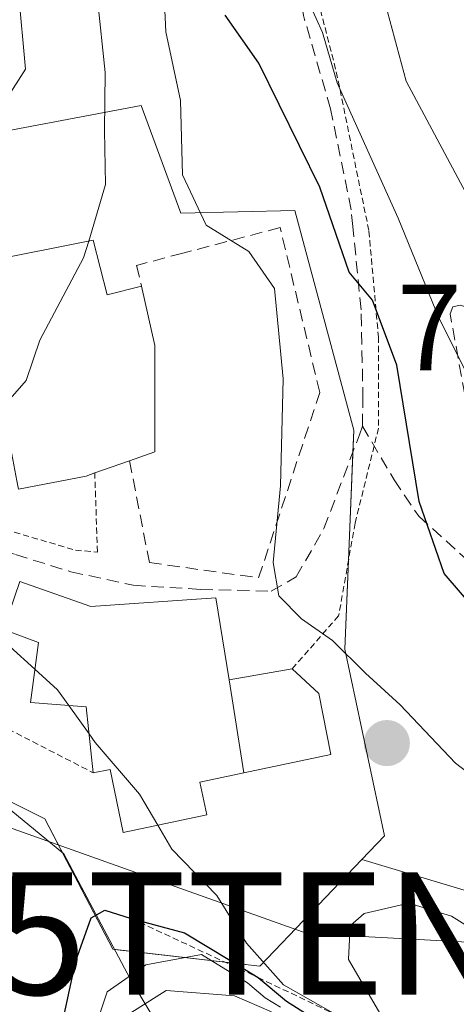
# Model space of a CAD drawing. Units: metres. Extents: x 661810 to 665272, y 4739586 to 4741980.
# Drawn here: x 662265 to 662301, y 4740539 to 4740619 of the extents above; entities that cross this region are included whole.
import ezdxf
from ezdxf.enums import TextEntityAlignment as Align

# ---------------------------------------------------------------- set-up
doc = ezdxf.new("R2010")
doc.units = ezdxf.units.M
doc.header["$MEASUREMENT"] = 0
doc.linetypes.add('TRAZOS', pattern=[0.75, 0.5, -0.25])
doc.linetypes.add('TRAZOSX2', pattern=[1.5, 1, -0.5])
doc.layers.get('0').update_dxf_attribs({"lineweight": 5})
for name, color, linetype, lineweight in [('Alambrada', 19, 'TRAZOS', 0), ('Carátula', 7, 'Continuous', 5), ('Corriente natural lineal', 142, 'Continuous', 13), ('Curva de nivel maestra', 36, 'Continuous', 30), ('Curva de nivel normal', 36, 'Continuous', 0), ('Edificación', 1, 'Continuous', 13), ('Edificación Cxs', 1, 'Continuous', 13), ('Edificación religiosa', 2, 'Continuous', 13), ('Edificación religiosa Cxs', 2, 'Continuous', 13), ('Escarpado lineal', 39, 'TRAZOS', 0), ('Matorral', 135, 'Continuous', 0), ('Matorral CxS', 135, 'Continuous', 0), ('Muro lineal', 1, 'TRAZOSX2', 13), ('Núcleo urbano', 19, 'Continuous', 0), ('Núcleo urbano CxS', 19, 'Continuous', 0), ('Prado', 92, 'Continuous', 0), ('Prado CxS', 92, 'Continuous', 0), ('Punto de cota en construcción elevada', 7, 'Continuous', 0), ('Rótulo de punto de cota en terreno', 19, 'Continuous', 0), ('Senda', 19, 'TRAZOSX2', 0), ('Tendido', 6, 'Continuous', 0), ('Torre de tendido puntual', 7, 'Continuous', 0)]:
    doc.layers.add(name, color=color, linetype=linetype, lineweight=lineweight)
doc.styles.add('Arial', font='txt', dxfattribs={"height": 0.2})

# ---------------------------------------------------------------- blocks, each defined once
blk = doc.blocks.new('*U159')
at = {"layer": 'Prado CxS', "color": 92, "linetype": 'Continuous', "lineweight": 0}
blk.add_polyline3d([(662264.885, 4740533.239, 777.157), (662254.435, 4740553.439, 778.962), (662254.358, 4740553.577, 778.948), (662249.578, 4740561.608, 778.013), (662249.568, 4740561.625, 778.011), (662248.377, 4740563.624, 777.764), (662253.67, 4740560.643, 777.275), (662267.551, 4740553.7, 775.536), (662273.105, 4740543.059, 772.186), (662273.105, 4740543.059, 772.186), (662285.136, 4740541.67, 774.082), (662293.475, 4740550.385, 783.783), (662306.922, 4740546.346, 782.651), (662320.091, 4740542.404, 763.692), (662317.886, 4740530.981, 764.83)], dxfattribs=at)
blk = doc.blocks.new('5TTEND')
blk.add_text('5TTEND', height=10).set_placement((0, 0), align=Align.MIDDLE_CENTER)
blk = doc.blocks.new('5PANOT')
at = {"layer": 'Carátula', "linetype": 'Continuous', "lineweight": 5}
h = blk.add_hatch(color=1, dxfattribs=at)
edge = h.paths.add_edge_path()
edge.add_arc((0.002, -0.001), 1.888, 270.0012, 630.0012)

msp = doc.modelspace()

# ---------------------------------------------------------------- linework, layer by layer
at = {"layer": 'Alambrada', "color": 19, "linetype": 'TRAZOS', "lineweight": 0}
for points in [[(662288.87, 4740630.97, 770.361), (662288.41, 4740626.35, 770.104), (662291.38, 4740614.75, 773.807), (662294.05, 4740601.73, 774.428), (662294.82, 4740593.1, 776.257), (662294.83, 4740585.64, 776.541), (662292.92, 4740577.88, 777.713), (662291.57, 4740570.3, 779.619), (662287.76, 4740565.96, 786.925)], [(662227.92, 4740597.77, 788.345), (662234.98, 4740587.9, 785.429), (662241.88, 4740584.61, 782.839), (662254.98, 4740580.1, 782.948), (662270.05, 4740575.66, 783.885), (662271.85, 4740575.51, 783.804), (662271.63, 4740581.97, 790.738)], [(662238.32, 4740576.54, 781.788), (662254.19, 4740567.01, 780.676), (662264.55, 4740561.05, 780.292), (662271.51, 4740557.47, 786.89)]]:
    msp.add_polyline3d(points, dxfattribs=at)
at = {"layer": 'Corriente natural lineal', "color": 142, "linetype": 'Continuous', "lineweight": 13}
msp.add_polyline3d([(662243.893, 4740568.182, 777.609), (662246.6, 4740566.93, 777.562), (662255.61, 4740561.95, 777.036), (662269.11, 4740550.84, 775.603), (662274.52, 4740540.65, 768.746), (662277.63, 4740535.47, 764.553), (662284.61, 4740532.36, 763.887), (662293.02, 4740526.35, 763.06), (662298.89, 4740521.23, 762.442), (662305.67, 4740514.45, 761.603), (662310.563, 4740510.036, 762.025)], dxfattribs=at)
at = {"layer": 'Curva de nivel maestra', "color": 36, "linetype": 'Continuous', "lineweight": 30}
for points in [[(662316.03, 4740537.54, 775), (662315.52, 4740540, 775), (662315.32, 4740543.72, 775), (662315.419, 4740549.256, 775), (662315.46, 4740551.53, 775), (662313.12, 4740559.02, 775), (662308.56, 4740565.41, 775), (662303.88, 4740569.48, 775), (662300.2, 4740573.77, 775), (662298.16, 4740579.65, 775), (662296.32, 4740590.78, 775), (662294.35, 4740596.08, 775), (662292.43, 4740598.38, 775), (662290.02, 4740605.33, 775), (662285.04, 4740615.45, 775), (662282.3, 4740619.39, 775)], [(662268.22, 4740533.52, 775), (662270.07, 4740542.12, 775), (662271.33, 4740545.62, 775), (662272.46, 4740546.26, 775), (662274.61, 4740545.57, 775), (662278.97, 4740544.4, 775), (662282.66, 4740542.17, 775), (662284.98, 4740540.75, 775), (662287.3, 4740538.82, 775), (662293.62, 4740534.81, 775)]]:
    msp.add_polyline3d(points, dxfattribs=at)
at = {"layer": 'Curva de nivel normal', "color": 36, "linetype": 'Continuous', "lineweight": 0}
for points in [[(662317.17, 4740537.65, 770), (662316.43, 4740540.11, 770), (662316.47, 4740544.21, 770), (662318.46, 4740551.17, 770), (662319.31, 4740561.35, 770), (662317.84, 4740565.6, 770), (662312.46, 4740573.3, 770), (662308.56, 4740579.87, 770), (662304.18, 4740585.87, 770), (662299.77, 4740594.65, 770), (662296.45, 4740602.8, 770), (662291.44, 4740613.84, 770), (662290.24, 4740617.97, 770), (662289.21, 4740620.24, 770), (662286.16, 4740628.33, 770), (662285.21, 4740634.47, 770), (662285.31, 4740641.51, 770), (662286.33, 4740652.19, 770), (662286.76, 4740662.96, 770), (662286.48, 4740667.68, 770), (662286.47, 4740670.67, 770), (662286.18, 4740676.04, 770)], [(662271.133, 4740600.916, 785), (662272.52, 4740605.54, 785), (662272.43, 4740609.96, 785), (662272.47, 4740614.68, 785), (662271.85, 4740620.71, 785), (662272.09, 4740627.18, 785), (662269.6, 4740635.33, 785), (662268.36, 4740641.58, 785), (662266.87, 4740646.35, 785), (662265.69, 4740651.86, 785), (662262.64, 4740658.43, 785)], [(662294.452, 4740630.68, 765), (662294.42, 4740629.69, 765), (662294.62, 4740623.22, 765), (662297.1, 4740613.98, 765), (662301.93, 4740604.92, 765), (662304.81, 4740598.51, 765), (662309, 4740592.28, 765), (662313.86, 4740586.22, 765), (662316.41, 4740581.56, 765), (662319.57, 4740576.76, 765), (662322.5, 4740570.68, 765), (662323.36, 4740564.88, 765), (662321.65, 4740557.12, 765), (662320.32, 4740550.03, 765), (662318.62, 4740544.2, 765), (662318.86, 4740539.59, 765), (662318.37, 4740534.64, 765)], [(662314.75, 4740538.2, 780), (662314.17, 4740543.29, 780), (662312.81, 4740546.21, 780), (662311.31, 4740547.96, 780), (662310.24, 4740549.86, 780), (662306.07, 4740554.49, 780), (662301.12, 4740558.25, 780), (662296.6, 4740563.02, 780), (662293.76, 4740565.62, 780), (662291.08, 4740568.27, 780), (662288.53, 4740570.05, 780), (662286.69, 4740571.94, 780), (662286.22, 4740574.65, 780), (662286.82, 4740580.93, 780), (662287.03, 4740589.66, 780), (662286.32, 4740597.04, 780), (662284.23, 4740600.07, 780), (662280.73, 4740602.21, 780), (662278.81, 4740606.33, 780), (662278.65, 4740612.4, 780), (662277.43, 4740618.01, 780), (662277.13, 4740624.51, 780)], [(662264.38, 4740612.48, 790), (662265.96, 4740614.96, 790), (662265.4, 4740621.26, 790)], [(662264.061, 4740587.608, 785), (662264.34, 4740587.6, 785), (662266.01, 4740589.54, 785), (662267.15, 4740592.82, 785), (662270.72, 4740599.54, 785), (662271.133, 4740600.916, 785)], [(662237.56, 4740577.48, 780), (662240.38, 4740577.05, 780), (662244.32, 4740577.61, 780), (662248.14, 4740577.02, 780), (662253.38, 4740576.02, 780), (662258.51, 4740573.74, 780), (662260.29, 4740572, 780), (662261.35, 4740569.95, 780), (662264.68, 4740567.8, 780), (662266.735, 4740565.93, 780)], [(662266.735, 4740565.93, 780), (662268.57, 4740564.26, 780), (662269.5, 4740562.97, 780)], [(662269.5, 4740562.97, 780), (662271.174, 4740560.648, 780)], [(662271.174, 4740560.648, 780), (662271.67, 4740559.96, 780), (662275.29, 4740555.72, 780), (662276.78, 4740553.196, 780)], [(662276.78, 4740553.196, 780), (662277.94, 4740551.23, 780), (662281.6, 4740547.46, 780), (662284.03, 4740543.55, 780), (662287.06, 4740540.16, 780), (662291.9, 4740537.4, 780)], [(662302.05, 4740527, 785), (662306.19, 4740527.8, 785), (662310.02, 4740531.07, 785), (662311.38, 4740533.59, 785), (662311.36, 4740535.18, 785), (662309.33, 4740539.44, 785), (662307.15, 4740541.78, 785), (662300.79, 4740545.75, 785), (662297.3, 4740546.82, 785), (662293.67, 4740545.99, 785), (662292.51, 4740544.96, 785), (662292.37, 4740542.21, 785), (662296.43, 4740535.28, 785), (662298.45, 4740530.64, 785), (662300.39, 4740527.43, 785), (662302.05, 4740527, 785)], [(662271.4, 4740535.83, 770), (662272.63, 4740539.57, 770), (662275.8, 4740541.77, 770), (662280.35, 4740542.64, 770), (662284.12, 4740540.31, 770), (662285.56, 4740539.08, 770), (662286.81, 4740538.33, 770)], [(662286.09, 4740537.94, 765), (662283.05, 4740539.24, 765), (662277.46, 4740539.68, 765), (662274.58, 4740537.86, 765)]]:
    msp.add_polyline3d(points, dxfattribs=at)
at = {"layer": 'Edificación', "color": 1, "linetype": 'Continuous', "lineweight": 13}
for points in [[(662262.6, 4740599.23, 791.551), (662271.51, 4740600.99, 791.307)], [(662271.51, 4740600.99, 791.307), (662272.65, 4740596.52, 791.69), (662275.46, 4740597.23, 790.893)], [(662271.63, 4740581.97, 790.738), (662270.92, 4740581.72, 789.945), (662265.39, 4740580.64, 791.622), (662265.26, 4740581.34, 791.724), (662263.76, 4740589.18, 790.884), (662262.14, 4740597.63, 791.317), (662261.87, 4740599.09, 791.183), (662262.6, 4740599.23, 791.551)], [(662275.46, 4740597.23, 790.893), (662276.55, 4740592.4, 789.169), (662276.53, 4740583.69, 788.176), (662274.48, 4740582.97, 787.978)], [(662274.48, 4740582.97, 787.978), (662271.63, 4740581.97, 790.738)], [(662271.51, 4740557.47, 786.89), (662270.94, 4740562.86, 787.656), (662266.37, 4740563.21, 783.155), (662267.03, 4740568.13, 783.267), (662264.17, 4740569.18, 781.447), (662265.49, 4740573.1, 782.322)], [(662265.49, 4740573.1, 782.322), (662271.32, 4740571.05, 787.818), (662281.53, 4740571.76, 786.76), (662282.61, 4740565.07, 787.186)], [(662282.61, 4740565.07, 787.186), (662283.82, 4740557.47, 785.976)], [(662283.82, 4740557.47, 785.976), (662280.22, 4740556.72, 786.582), (662280.78, 4740554.04, 784.737), (662273.96, 4740552.6, 785.829), (662272.89, 4740557.75, 787.731), (662271.51, 4740557.47, 786.89)]]:
    msp.add_polyline3d(points, dxfattribs=at)
at = {"layer": 'Edificación Cxs', "color": 1, "linetype": 'Continuous', "lineweight": 13}
for points in [[(662271.51, 4740600.99, 791.307), (662272.65, 4740596.52, 791.69), (662275.46, 4740597.23, 790.893), (662276.55, 4740592.4, 789.169), (662276.53, 4740583.69, 788.177), (662274.48, 4740582.97, 787.978), (662271.63, 4740581.97, 790.738), (662270.92, 4740581.72, 789.946), (662265.39, 4740580.64, 791.622), (662265.26, 4740581.34, 791.724), (662263.76, 4740589.18, 790.884), (662262.14, 4740597.63, 791.317), (662261.87, 4740599.09, 791.183), (662262.6, 4740599.23, 791.551), (662271.51, 4740600.99, 791.307)], [(662282.61, 4740565.07, 787.186), (662283.82, 4740557.47, 785.976), (662280.22, 4740556.72, 786.582), (662280.78, 4740554.04, 784.737), (662273.96, 4740552.6, 785.829), (662272.89, 4740557.75, 787.731), (662271.51, 4740557.47, 786.89), (662270.94, 4740562.86, 787.656), (662266.37, 4740563.21, 783.155), (662267.03, 4740568.13, 783.267), (662264.17, 4740569.18, 781.447), (662265.49, 4740573.1, 782.322), (662271.32, 4740571.05, 787.818), (662281.53, 4740571.76, 786.76), (662282.61, 4740565.07, 787.186)]]:
    msp.add_polyline3d(points, close=True, dxfattribs=at)
at = {"layer": 'Edificación religiosa', "color": 2, "linetype": 'Continuous', "lineweight": 13}
for points in [[(662282.61, 4740565.07, 787.186), (662287.76, 4740565.96, 786.925)], [(662287.76, 4740565.96, 786.925), (662289.94, 4740563.94, 786.982), (662290.94, 4740558.97, 784.894), (662283.82, 4740557.47, 785.976)], [(662282.61, 4740565.07, 787.186), (662283.82, 4740557.47, 785.976)]]:
    msp.add_polyline3d(points, dxfattribs=at)
at = {"layer": 'Edificación religiosa Cxs', "color": 2, "linetype": 'Continuous', "lineweight": 13}
msp.add_polyline3d([(662283.82, 4740557.47, 785.976), (662282.61, 4740565.07, 787.186), (662287.76, 4740565.96, 786.924), (662289.94, 4740563.94, 786.982), (662290.94, 4740558.97, 784.894), (662283.82, 4740557.47, 785.976)], close=True, dxfattribs=at)
at = {"layer": 'Escarpado lineal', "color": 39, "linetype": 'TRAZOS', "lineweight": 0}
msp.add_polyline3d([(662274.61, 4740545.57, 782.436), (662284.98, 4740540.75, 782.436), (662296.43, 4740535.28, 782.436), (662298.45, 4740530.64, 782.436), (662300.39, 4740527.43, 782.436), (662306.19, 4740527.8, 782.436), (662310.02, 4740531.07, 782.436), (662311.36, 4740535.18, 782.436), (662314.17, 4740543.29, 782.436), (662315.419, 4740549.256, 782.436), (662319.31, 4740561.35, 782.436)], dxfattribs=at)
at = {"layer": 'Matorral', "color": 135, "linetype": 'Continuous', "lineweight": 0}
for points in [[(662293.475, 4740550.385, 783.783), (662295.319, 4740552.311, 783.088), (662292.079, 4740567.581, 779.477), (662292.373, 4740574.809, 777.66), (662292.734, 4740583.657, 776.737), (662292.807, 4740585.473, 776.594), (662287.999, 4740603.417, 776.805), (662278.66, 4740603.212, 780.626), (662275.42, 4740612.002, 782.679), (662264.893, 4740610.013, 788.573), (662258.298, 4740608.767, 789.822), (662258.875, 4740603.001, 788.294), (662259.686, 4740594.885, 786.335), (662239.788, 4740599.972, 787.172), (662238.987, 4740600.188, 787.108), (662224.637, 4740604.039, 784.884)], [(662320.091, 4740542.404, 763.692), (662306.923, 4740546.346, 782.65), (662293.475, 4740550.385, 783.783)]]:
    msp.add_polyline3d(points, dxfattribs=at)
at = {"layer": 'Matorral CxS', "color": 135, "linetype": 'Continuous', "lineweight": 0}
msp.add_polyline3d([(662305.93, 4740627.225, 761.65), (662306.49, 4740615.58, 761.142), (662307.21, 4740606.98, 761.163), (662308.02, 4740602.9, 761.494), (662309.61, 4740598.81, 761.703), (662312.01, 4740595.45, 761.581), (662316.17, 4740590.85, 760.912), (662324.22, 4740583.23, 761.152), (662326.789, 4740580.111, 761.558), (662326.141, 4740576.247, 762.774), (662325.954, 4740575.128, 763.098), (662325.952, 4740575.118, 763.101), (662322.987, 4740557.412, 764.212), (662320.091, 4740542.404, 763.692), (662306.922, 4740546.346, 782.651), (662293.475, 4740550.385, 783.783), (662295.319, 4740552.311, 783.088), (662292.079, 4740567.581, 779.477), (662292.807, 4740585.473, 776.594), (662287.998, 4740603.417, 776.805), (662278.66, 4740603.212, 780.626), (662275.42, 4740612.002, 782.68), (662264.893, 4740610.013, 788.573)], dxfattribs=at)
at = {"layer": 'Muro lineal', "color": 1, "linetype": 'TRAZOSX2', "lineweight": 13}
msp.add_polyline3d([(662274.48, 4740582.97, 787.978), (662276.1, 4740574.65, 783.732), (662285.03, 4740573.4, 782.087), (662290.03, 4740588.55, 781.995), (662286.78, 4740602.02, 780.331), (662278.82, 4740599.93, 787.007), (662275.05, 4740598.93, 788.045), (662275.46, 4740597.23, 790.893)], dxfattribs=at)
at = {"layer": 'Núcleo urbano', "color": 19, "linetype": 'Continuous', "lineweight": 0}
for points in [[(662293.475, 4740550.385, 783.783), (662295.319, 4740552.311, 783.088), (662292.079, 4740567.581, 779.477), (662292.373, 4740574.809, 777.66), (662292.734, 4740583.657, 776.737), (662292.807, 4740585.473, 776.594), (662287.999, 4740603.417, 776.805), (662278.66, 4740603.212, 780.626), (662275.42, 4740612.002, 782.679), (662264.893, 4740610.013, 788.573), (662258.298, 4740608.767, 789.822), (662258.875, 4740603.001, 788.294), (662259.686, 4740594.885, 786.335), (662239.788, 4740599.972, 787.172), (662238.987, 4740600.188, 787.108), (662224.637, 4740604.039, 784.884)], [(662248.377, 4740563.624, 777.764), (662253.67, 4740560.643, 777.275), (662262.666, 4740556.143, 776.302), (662267.551, 4740553.7, 775.536), (662268.994, 4740550.935, 775.607), (662273.105, 4740543.059, 772.187), (662273.25, 4740543.042, 772.076)], [(662273.25, 4740543.042, 772.076), (662285.136, 4740541.67, 774.082), (662293.475, 4740550.385, 783.783)]]:
    msp.add_polyline3d(points, dxfattribs=at)
at = {"layer": 'Núcleo urbano CxS', "color": 19, "linetype": 'Continuous', "lineweight": 0}
msp.add_polyline3d([(662264.893, 4740610.013, 788.573), (662275.42, 4740612.002, 782.68), (662278.66, 4740603.212, 780.626), (662287.998, 4740603.417, 776.805), (662292.807, 4740585.473, 776.594), (662292.079, 4740567.581, 779.477), (662295.319, 4740552.311, 783.088), (662293.475, 4740550.385, 783.783), (662285.136, 4740541.67, 774.082), (662273.105, 4740543.059, 772.186), (662267.551, 4740553.7, 775.536), (662253.67, 4740560.643, 777.275)], dxfattribs=at)
at = {"layer": 'Prado', "color": 92, "linetype": 'Continuous', "lineweight": 0}
for points in [[(662248.377, 4740563.624, 777.764), (662253.67, 4740560.643, 777.275), (662262.666, 4740556.143, 776.302), (662267.551, 4740553.7, 775.536), (662268.994, 4740550.935, 775.607), (662273.105, 4740543.059, 772.187), (662273.25, 4740543.042, 772.076)], [(662273.25, 4740543.042, 772.076), (662285.136, 4740541.67, 774.082), (662293.475, 4740550.385, 783.783)], [(662320.091, 4740542.404, 763.692), (662306.923, 4740546.346, 782.65), (662293.475, 4740550.385, 783.783)]]:
    msp.add_polyline3d(points, dxfattribs=at)
at = {"layer": 'Senda', "color": 19, "linetype": 'TRAZOSX2', "lineweight": 0}
for points in [[(662293.51, 4740585.8, 776.326), (662293.56, 4740587.98, 776.16), (662293.41, 4740595.3, 775.121), (662292.73, 4740602.1, 773.579), (662292.59, 4740603.46, 773.233), (662290.91, 4740611.72, 771.498), (662288.69, 4740619.36, 770.572), (662287.34, 4740627.51, 769.071), (662287.44, 4740630.58, 768.756), (662287.53, 4740633.06, 768.686), (662288.7, 4740642.28, 767.204), (662292.66, 4740660.29, 766.375), (662293.86, 4740665.03, 766.095), (662295.51, 4740670.64, 765.18), (662298.69, 4740680.13, 764.463), (662303.49, 4740693.58, 764.86)], [(662293.51, 4740585.8, 776.326), (662296.1, 4740581.42, 775.504), (662298.12, 4740578.43, 774.624), (662303.31, 4740573.76, 773.552), (662304.51, 4740573.27, 773.383), (662305.3, 4740573.84, 773.008), (662305.3, 4740574.89, 772.673), (662302.9, 4740582.87, 771.503), (662302.16, 4740586.91, 770.634), (662300.68, 4740594.97, 769.443), (662300.9, 4740595.54, 769.017), (662301.5, 4740595.69, 768.304), (662302.52, 4740595.35, 767.76), (662304.63, 4740593.43, 767.272), (662307.79, 4740589.33, 766.486), (662309.64, 4740587.36, 766.28), (662321.43, 4740579.59, 763.297), (662325.27, 4740576.86, 762.877), (662327.92, 4740575.91, 762.612), (662331.22, 4740575.46, 762.344)], [(662226.425, 4740590.147, 783.138), (662235.41, 4740586.036, 781.861), (662252.817, 4740579.074, 781.233), (662256.924, 4740577.799, 780.954), (662265.153, 4740575.301, 781.574), (662269.68, 4740573.9, 781.797), (662274.772, 4740572.796, 781.431), (662280.287, 4740572.459, 781.101), (662286.057, 4740572.313, 779.967), (662288.102, 4740573.481, 779.128), (662290.365, 4740577.425, 778.135), (662293.274, 4740585.079, 776.457), (662293.51, 4740585.8, 776.326)]]:
    msp.add_polyline3d(points, dxfattribs=at)
at = {"layer": 'Tendido', "color": 6, "linetype": 'Continuous', "lineweight": 0}
msp.add_polyline3d([(662353.62, 4740540.87, 778.1), (662289, 4740544.35, 783.609), (662173.13, 4740585.55, 781.545)], dxfattribs=at)

# ---------------------------------------------------------------- block references
at = {"layer": 'Prado CxS', "color": 92, "linetype": 'Continuous', "lineweight": 0}
msp.add_blockref('*U159', (0, 0), dxfattribs=at)
at = {"layer": 'Punto de cota en construcción elevada', "linetype": 'Continuous', "lineweight": 0}
msp.add_blockref('5PANOT', (662295.509, 4740559.902), dxfattribs=at)
at = {"layer": 'Torre de tendido puntual', "linetype": 'Continuous', "lineweight": 0}
msp.add_blockref('5TTEND', (662289, 4740544.35, 781.063), dxfattribs=at)

# ---------------------------------------------------------------- texts
at = {"layer": 'Rótulo de punto de cota en terreno', "color": 19, "linetype": 'Continuous', "lineweight": 0, "style": 'Arial'}
msp.add_text('763,38', height=7, dxfattribs=at).set_placement((662296.339, 4740588.164), align=Align.BOTTOM_LEFT)

doc.saveas('drawing.dxf')
